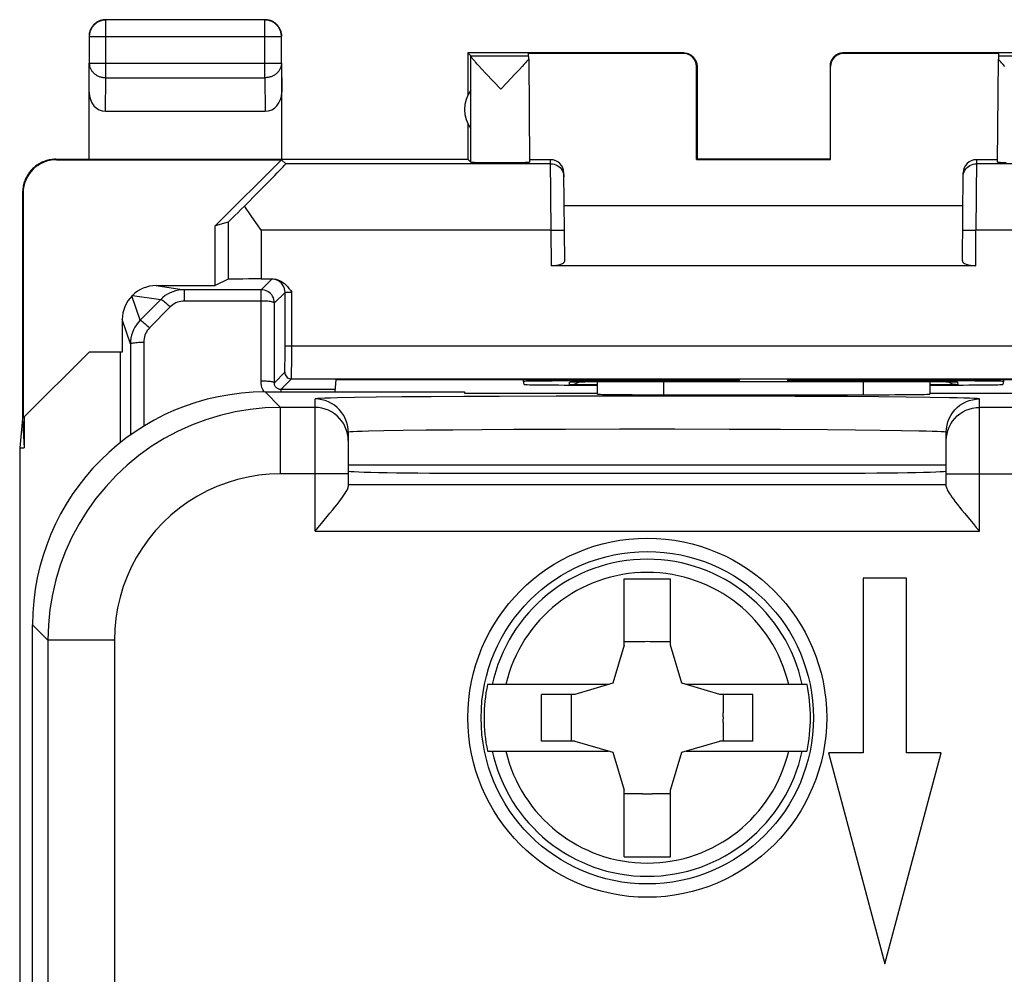
# Model space of a CAD drawing. Units: millimetres. Extents: x 134 to 156.4, y 83.4 to 132.4.
# Drawn here: x 134 to 148.8, y 118.1 to 132.4 of the extents above; entities that cross this region are included whole.
import ezdxf

# ---------------------------------------------------------------- set-up
doc = ezdxf.new("R2010")
doc.units = ezdxf.units.MM
doc.header["$LTSCALE"] = 16.335
doc.layers.get('0').update_dxf_attribs({"linetype": 'CONTINUOUS'})
for name, color, linetype in [('ASSI', 7, 'CONTINUOUS'), ('COPY_PUBLISH', 7, 'CONTINUOUS'), ('DRAFT', 7, 'CONTINUOUS'), ('RACCORDO', 7, 'CONTINUOUS')]:
    doc.layers.add(name, color=color, linetype=linetype)

msp = doc.modelspace()

# ---------------------------------------------------------------- linework, layer by layer
at = {"color": 7, "linetype": 'CONTINUOUS'}
for p, q in [((141.624, 131.846), (141.637, 130.295)), ((148.678, 130.295), (148.692, 131.846)), ((140.771, 130.295), (140.783, 130.295)), ((140.783, 130.295), (140.807, 130.295)), ((140.807, 130.295), (140.884, 130.294)), ((140.884, 130.294), (141.11, 130.293)), ((141.11, 130.293), (141.433, 130.294)), ((141.433, 130.294), (141.57, 130.295)), ((141.57, 130.295), (141.617, 130.295)), ((141.617, 130.295), (141.637, 130.295)), ((148.678, 130.295), (148.691, 130.295)), ((148.691, 130.295), (148.724, 130.295)), ((148.724, 130.295), (148.807, 130.294)), ((143.058, 123.03), (143.058, 124.03)), ((143.058, 124.03), (143.758, 124.03)), ((143.758, 123.03), (143.758, 124.03)), ((146.658, 124.04), (146.658, 121.412)), ((147.308, 124.04), (146.658, 124.04)), ((147.308, 121.412), (147.308, 124.04)), ((143.058, 123.03), (142.888, 122.46)), ((143.335, 123.083), (143.058, 123.083)), ((143.758, 123.083), (143.48, 123.083)), ((143.927, 122.46), (143.758, 123.03)), ((142.888, 122.46), (142.317, 122.29)), ((144.498, 122.29), (143.927, 122.46)), ((141.816, 121.59), (141.816, 122.29)), ((142.317, 122.29), (141.816, 122.29)), ((142.265, 122.29), (142.265, 122.013)), ((144.999, 122.29), (144.498, 122.29)), ((144.55, 122.29), (144.55, 122.013)), ((144.999, 121.59), (144.999, 122.29)), ((142.265, 121.867), (142.265, 121.59)), ((144.55, 121.867), (144.55, 121.59)), ((142.317, 121.59), (141.816, 121.59)), ((142.317, 121.59), (142.888, 121.42)), ((143.927, 121.42), (144.498, 121.59)), ((144.999, 121.59), (144.498, 121.59)), ((142.888, 121.42), (143.058, 120.85)), ((143.758, 120.85), (143.927, 121.42)), ((146.133, 121.412), (146.983, 118.24)), ((146.658, 121.412), (146.133, 121.412)), ((146.983, 118.24), (147.833, 121.412)), ((147.833, 121.412), (147.308, 121.412)), ((143.058, 119.85), (143.058, 120.85)), ((143.335, 120.797), (143.058, 120.797)), ((143.758, 120.797), (143.48, 120.797)), ((143.758, 119.85), (143.758, 120.85)), ((143.058, 119.85), (143.758, 119.85))]:
    msp.add_line(p, q, dxfattribs=at)
msp.add_lwpolyline([(140.752, 130.296), (140.752, 130.296), (140.753, 130.296), (140.755, 130.296), (140.758, 130.296), (140.762, 130.296), (140.771, 130.295)], dxfattribs=at)
msp.add_circle((143.408, 121.94), 2.5, dxfattribs=at)
for radius, start, end in [(1.145, 86.3638, 93.6362), (2.456, 168.2547, 191.7453), (2.456, 348.2547, 11.7453), (1.145, 176.3638, 183.6362), (1.145, 356.3638, 3.6362), (1.145, 266.3638, 273.6362)]:
    msp.add_arc((143.408, 121.94), radius, start, end, dxfattribs=at)
at = {"layer": 'ASSI', "color": 7, "linetype": 'CONTINUOUS'}
for p, q in [((142.658, 126.808), (142.658, 126.997)), ((147.658, 126.997), (147.658, 126.808)), ((137.658, 126.84), (140.658, 126.84)), ((140.658, 126.84), (140.658, 126.823)), ((140.658, 126.823), (142.658, 126.823)), ((143.658, 126.799), (146.658, 126.799)), ((147.658, 126.823), (149.658, 126.823)), ((138.908, 126.235), (138.908, 125.417)), ((147.908, 125.417), (147.908, 126.235)), ((147.908, 125.74), (138.908, 125.74)), ((140.908, 125.618), (145.908, 125.618)), ((146.658, 124.04), (146.658, 121.412)), ((147.308, 124.04), (146.658, 124.04)), ((147.308, 121.412), (147.308, 124.04)), ((134.158, 92.54), (134.158, 123.34)), ((146.133, 121.412), (146.983, 118.24)), ((146.658, 121.412), (146.133, 121.412)), ((146.983, 118.24), (147.833, 121.412)), ((147.833, 121.412), (147.308, 121.412))]:
    msp.add_line(p, q, dxfattribs=at)
at = {"layer": 'ASSI', "color": 253, "linetype": 'CONTINUOUS'}
for p, q in [((143.658, 126.799), (143.658, 127)), ((146.658, 127), (146.658, 126.799)), ((137.658, 126.84), (137.889, 126.609)), ((138.408, 124.747), (138.408, 126.735)), ((139.003, 126.756), (138.745, 126.751)), ((139.327, 126.76), (139.003, 126.756)), ((139.713, 126.765), (139.327, 126.76)), ((140.155, 126.768), (139.713, 126.765)), ((140.646, 126.772), (140.155, 126.768)), ((141.179, 126.774), (140.646, 126.772)), ((142.039, 126.777), (141.179, 126.774)), ((142.946, 126.779), (142.039, 126.777)), ((143.869, 126.779), (142.946, 126.779)), ((144.776, 126.777), (143.869, 126.779)), ((145.636, 126.774), (144.776, 126.777)), ((146.421, 126.77), (145.636, 126.774)), ((146.889, 126.767), (146.421, 126.77)), ((147.303, 126.763), (146.889, 126.767)), ((147.659, 126.758), (147.303, 126.763)), ((148.408, 124.747), (148.408, 126.735)), ((137.889, 125.609), (137.889, 126.609)), ((138.408, 126.609), (137.889, 126.609)), ((152.426, 126.609), (148.408, 126.609)), ((139.443, 126.256), (139.212, 126.251)), ((139.735, 126.26), (139.443, 126.256)), ((140.082, 126.265), (139.735, 126.26)), ((140.48, 126.268), (140.082, 126.265)), ((140.922, 126.272), (140.48, 126.268)), ((141.402, 126.274), (140.922, 126.272)), ((142.176, 126.277), (141.402, 126.274)), ((142.992, 126.279), (142.176, 126.277)), ((143.823, 126.279), (142.992, 126.279)), ((144.639, 126.277), (143.823, 126.279)), ((145.413, 126.274), (144.639, 126.277)), ((146.119, 126.27), (145.413, 126.274)), ((146.54, 126.267), (146.119, 126.27)), ((146.913, 126.263), (146.54, 126.267)), ((147.233, 126.258), (146.913, 126.263)), ((138.908, 126.109), (138.905, 126.161)), ((147.908, 126.109), (147.91, 126.161)), ((138.908, 125.609), (137.889, 125.609)), ((147.908, 125.609), (152.426, 125.609)), ((138.908, 125.447), (147.908, 125.447)), ((138.408, 124.747), (148.408, 124.747)), ((134.158, 123.34), (134.389, 123.109)), ((134.389, 123.109), (134.389, 117.94)), ((135.389, 123.109), (134.389, 123.109)), ((135.389, 123.109), (135.389, 116.94))]:
    msp.add_line(p, q, dxfattribs=at)
for points in [[(138.745, 126.751), (138.643, 126.748), (138.558, 126.746), (138.493, 126.743), (138.446, 126.741), (138.417, 126.738), (138.408, 126.735)], [(138.908, 126.235), (138.905, 126.287), (138.897, 126.339), (138.883, 126.39), (138.864, 126.439), (138.841, 126.485), (138.812, 126.529), (138.779, 126.57), (138.742, 126.607), (138.702, 126.64), (138.658, 126.668), (138.611, 126.692), (138.562, 126.711), (138.512, 126.724), (138.46, 126.732), (138.408, 126.735)], [(148.408, 126.735), (148.398, 126.738), (148.37, 126.741), (148.323, 126.743), (148.257, 126.746), (148.172, 126.748), (148.07, 126.751), (147.95, 126.753), (147.659, 126.758)], [(147.908, 126.235), (147.91, 126.287), (147.919, 126.339), (147.932, 126.39), (147.951, 126.439), (147.975, 126.485), (148.003, 126.529), (148.036, 126.57), (148.073, 126.607), (148.114, 126.64), (148.158, 126.668), (148.204, 126.692), (148.253, 126.711), (148.304, 126.724), (148.355, 126.732), (148.408, 126.735)], [(137.889, 126.609), (137.66, 126.601), (137.432, 126.579), (137.206, 126.541), (136.983, 126.489), (136.764, 126.423), (136.55, 126.342), (136.341, 126.248), (136.139, 126.14), (135.944, 126.019), (135.758, 125.885), (135.581, 125.74), (135.414, 125.584), (135.258, 125.416), (135.112, 125.239), (134.979, 125.053), (134.858, 124.859), (134.75, 124.657), (134.655, 124.448), (134.575, 124.234), (134.508, 124.015), (134.456, 123.792), (134.419, 123.566), (134.396, 123.338), (134.389, 123.109)], [(138.905, 126.161), (138.897, 126.213), (138.883, 126.263), (138.864, 126.312), (138.841, 126.359), (138.812, 126.403), (138.779, 126.443), (138.742, 126.48), (138.702, 126.513), (138.658, 126.542), (138.611, 126.565), (138.562, 126.584), (138.512, 126.598), (138.46, 126.606), (138.408, 126.609)], [(147.91, 126.161), (147.919, 126.213), (147.932, 126.263), (147.951, 126.312), (147.975, 126.359), (148.003, 126.403), (148.036, 126.443), (148.073, 126.48), (148.114, 126.513), (148.158, 126.542), (148.204, 126.565), (148.253, 126.584), (148.304, 126.598), (148.355, 126.606), (148.408, 126.609)], [(139.212, 126.251), (139.119, 126.248), (139.043, 126.246), (138.984, 126.243), (138.942, 126.241), (138.916, 126.238), (138.908, 126.235)], [(147.908, 126.235), (147.899, 126.238), (147.874, 126.241), (147.831, 126.243), (147.772, 126.246), (147.696, 126.248), (147.604, 126.251), (147.496, 126.253), (147.233, 126.258)], [(137.889, 125.609), (137.725, 125.603), (137.562, 125.587), (137.402, 125.561), (137.243, 125.524), (137.086, 125.476), (136.933, 125.419), (136.784, 125.351), (136.639, 125.274), (136.5, 125.187), (136.367, 125.092), (136.24, 124.988), (136.121, 124.876), (136.009, 124.757), (135.905, 124.63), (135.81, 124.497), (135.724, 124.358), (135.646, 124.214), (135.579, 124.065), (135.522, 123.912), (135.474, 123.755), (135.437, 123.596), (135.41, 123.435), (135.394, 123.273), (135.389, 123.109)]]:
    msp.add_lwpolyline(points, dxfattribs=at)
at = {"layer": 'ASSI', "color": 7, "linetype": 'CONTINUOUS'}
for points in [[(138.633, 125.015), (138.671, 125.062), (138.707, 125.106), (138.74, 125.148), (138.77, 125.187), (138.798, 125.223), (138.823, 125.257), (138.844, 125.288), (138.863, 125.317), (138.879, 125.342), (138.891, 125.365), (138.9, 125.386), (138.906, 125.403), (138.908, 125.417)], [(147.908, 125.417), (147.909, 125.404), (147.914, 125.387), (147.923, 125.368), (147.935, 125.345), (147.95, 125.32), (147.969, 125.291), (147.991, 125.26), (148.016, 125.226), (148.043, 125.189), (148.074, 125.15), (148.107, 125.108), (148.143, 125.063), (148.182, 125.016), (148.311, 124.86)], [(138.408, 124.747), (138.457, 124.804), (138.504, 124.86), (138.633, 125.015)], [(148.311, 124.86), (148.358, 124.804), (148.408, 124.747)]]:
    msp.add_lwpolyline(points, dxfattribs=at)
msp.add_circle((143.408, 121.94), 2.7, dxfattribs=at)
for centre, major_axis, ratio, start_param, end_param in [((137.658, 123.34), (-2.475, 2.475), 0.999924, -0.78536, 0.78536), ((143.658, 126.808), (1, 0), 0.008848, 3.141593, 4.712389), ((146.658, 126.808), (1, 0), 0.008848, -1.570796, 0), ((140.908, 125.653), (2, 0), 0.017455, 3.141593, 4.712389), ((145.908, 125.653), (2, 0), 0.017455, -1.570796, 0)]:
    msp.add_ellipse(centre, major_axis=major_axis, ratio=ratio, start_param=start_param, end_param=end_param, dxfattribs=at)
at = {"layer": 'COPY_PUBLISH', "color": 253, "linetype": 'CONTINUOUS'}
for p, q in [((135.262, 131.568), (135.262, 132.436)), ((137.653, 131.568), (137.653, 132.436)), ((135.012, 132.186), (137.903, 132.186)), ((143.949, 131.934), (143.958, 131.94)), ((146.358, 131.94), (146.366, 131.934)), ((135.008, 131.35), (135.012, 131.784)), ((135.012, 131.784), (137.903, 131.784)), ((137.903, 131.784), (137.908, 131.35)), ((144.149, 131.734), (144.158, 131.74)), ((146.158, 131.74), (146.166, 131.734)), ((135.257, 131.063), (135.262, 131.568)), ((135.262, 131.568), (137.653, 131.568)), ((137.653, 131.568), (137.658, 131.063)), ((134.516, 130.334), (134.508, 130.34)), ((134.016, 129.834), (134.008, 129.84))]:
    msp.add_line(p, q, dxfattribs=at)
at = {"layer": 'COPY_PUBLISH', "color": 7, "linetype": 'CONTINUOUS'}
for p, q in [((137.653, 132.436), (135.262, 132.436)), ((135.012, 132.186), (135.012, 131.784)), ((137.903, 131.784), (137.903, 132.186)), ((140.708, 131.94), (140.708, 131.308)), ((140.751, 131.896), (140.708, 131.94)), ((143.958, 131.94), (140.708, 131.94)), ((140.751, 131.896), (141.623, 131.896)), ((140.752, 130.296), (140.752, 131.894)), ((141.624, 131.846), (141.623, 131.934)), ((143.949, 131.934), (141.623, 131.934)), ((149.608, 131.94), (146.358, 131.94)), ((148.693, 131.934), (146.366, 131.934)), ((148.693, 131.934), (148.692, 131.846)), ((148.692, 131.896), (149.564, 131.896)), ((135.008, 130.34), (135.008, 131.784)), ((137.908, 130.34), (137.908, 131.784)), ((140.874, 131.747), (140.85, 131.772)), ((140.915, 131.702), (140.874, 131.747)), ((141.527, 131.738), (141.484, 131.691)), ((141.552, 131.765), (141.527, 131.738)), ((141.574, 131.789), (141.552, 131.765)), ((141.593, 131.811), (141.574, 131.789)), ((144.149, 130.335), (144.149, 131.734)), ((144.158, 131.74), (144.158, 130.34)), ((146.158, 131.74), (146.158, 130.34)), ((146.166, 130.335), (146.166, 131.734)), ((148.763, 131.765), (148.741, 131.789)), ((148.789, 131.737), (148.763, 131.765)), ((140.98, 131.633), (140.915, 131.702)), ((141.205, 131.396), (140.98, 131.633)), ((141.416, 131.619), (141.293, 131.489)), ((141.484, 131.691), (141.416, 131.619)), ((141.293, 131.489), (141.205, 131.396)), ((135.257, 131.063), (137.658, 131.063)), ((140.708, 130.872), (140.708, 130.34)), ((134.508, 130.34), (140.708, 130.34)), ((134.516, 130.334), (137.902, 130.334)), ((137.902, 130.334), (136.908, 129.34)), ((137.97, 130.273), (137.902, 130.334)), ((140.708, 130.34), (140.752, 130.296)), ((144.149, 130.335), (144.158, 130.34)), ((144.149, 130.335), (146.166, 130.335)), ((146.158, 130.34), (144.158, 130.34)), ((146.166, 130.335), (146.158, 130.34)), ((134.008, 129.84), (134.008, 126.44)), ((134.016, 129.834), (134.016, 126.449)), ((148.158, 129.64), (142.158, 129.64)), ((137.1, 129.396), (136.908, 129.34)), ((137.6, 129.273), (137.542, 129.355)), ((134.016, 126.449), (135.008, 127.44)), ((135.508, 127.44), (135.008, 127.44)), ((134.008, 126.44), (133.964, 125.999)), ((134.008, 126.44), (134.029, 125.999)), ((134.029, 126.462), (134.029, 125.999)), ((133.964, 125.999), (133.964, 89.881)), ((133.964, 125.999), (134.029, 125.999))]:
    msp.add_line(p, q, dxfattribs=at)
for points in [[(135.262, 132.436), (135.25, 132.435), (135.238, 132.434), (135.226, 132.433), (135.215, 132.431), (135.203, 132.429), (135.192, 132.425), (135.18, 132.422), (135.169, 132.418), (135.158, 132.413), (135.148, 132.408), (135.137, 132.402), (135.127, 132.396), (135.117, 132.389), (135.108, 132.382), (135.098, 132.375), (135.09, 132.367), (135.081, 132.358), (135.073, 132.349), (135.066, 132.34), (135.058, 132.331), (135.052, 132.321), (135.046, 132.311), (135.04, 132.3), (135.035, 132.289), (135.03, 132.279), (135.026, 132.267), (135.022, 132.256), (135.019, 132.245), (135.017, 132.233), (135.015, 132.221), (135.013, 132.209), (135.012, 132.197), (135.012, 132.186)], [(135.165, 132.422), (135.154, 132.417), (135.143, 132.412), (135.133, 132.406), (135.122, 132.4), (135.113, 132.394), (135.103, 132.386), (135.094, 132.379), (135.085, 132.371), (135.077, 132.362), (135.069, 132.354), (135.061, 132.345), (135.054, 132.335), (135.047, 132.325), (135.041, 132.315), (135.035, 132.305), (135.03, 132.294), (135.026, 132.283)], [(135.222, 132.437), (135.21, 132.435), (135.199, 132.433), (135.187, 132.43), (135.176, 132.426), (135.165, 132.422)], [(135.258, 132.44), (135.246, 132.44), (135.234, 132.439), (135.222, 132.437)], [(137.903, 132.186), (137.903, 132.197), (137.902, 132.209), (137.901, 132.221), (137.899, 132.233), (137.896, 132.245), (137.893, 132.256), (137.89, 132.267), (137.885, 132.279), (137.881, 132.289), (137.875, 132.3), (137.87, 132.311), (137.864, 132.321), (137.857, 132.331), (137.85, 132.34), (137.842, 132.349), (137.834, 132.358), (137.826, 132.367), (137.817, 132.375), (137.808, 132.382), (137.798, 132.389), (137.788, 132.396), (137.778, 132.402), (137.768, 132.408), (137.757, 132.413), (137.746, 132.418), (137.735, 132.422), (137.724, 132.425), (137.712, 132.429), (137.701, 132.431), (137.689, 132.433), (137.677, 132.434), (137.665, 132.435), (137.653, 132.436)], [(137.751, 132.422), (137.739, 132.426), (137.728, 132.43), (137.717, 132.433), (137.705, 132.435), (137.693, 132.437), (137.681, 132.439), (137.67, 132.44), (137.658, 132.44)], [(137.89, 132.283), (137.885, 132.294), (137.88, 132.305), (137.874, 132.315), (137.868, 132.325), (137.861, 132.335), (137.854, 132.345), (137.847, 132.354), (137.839, 132.362), (137.83, 132.371), (137.821, 132.379), (137.812, 132.386), (137.803, 132.394), (137.793, 132.4), (137.783, 132.406), (137.772, 132.412), (137.762, 132.417), (137.751, 132.422)], [(135.026, 132.283), (135.021, 132.272), (135.018, 132.26), (135.015, 132.249), (135.012, 132.237), (135.01, 132.226), (135.009, 132.214), (135.008, 132.202), (135.008, 132.19)], [(137.905, 132.226), (137.903, 132.237), (137.901, 132.249), (137.898, 132.26), (137.894, 132.272), (137.89, 132.283)], [(137.908, 132.19), (137.907, 132.202), (137.907, 132.214), (137.905, 132.226)], [(140.85, 131.772), (140.83, 131.795), (140.82, 131.806), (140.812, 131.815), (140.804, 131.825), (140.796, 131.833), (140.79, 131.841), (140.784, 131.848), (140.778, 131.855), (140.773, 131.861), (140.769, 131.867), (140.765, 131.872), (140.761, 131.876), (140.758, 131.88), (140.756, 131.884), (140.754, 131.887), (140.753, 131.89), (140.752, 131.892), (140.752, 131.894)], [(143.958, 131.94), (143.966, 131.94), (143.975, 131.939), (143.984, 131.938), (143.992, 131.937), (144.001, 131.935), (144.009, 131.933), (144.018, 131.931), (144.026, 131.928), (144.034, 131.925), (144.042, 131.921), (144.05, 131.917), (144.058, 131.913), (144.065, 131.909), (144.072, 131.904), (144.079, 131.899), (144.086, 131.893), (144.093, 131.887), (144.099, 131.881), (144.105, 131.875), (144.111, 131.869), (144.116, 131.862), (144.121, 131.855), (144.126, 131.847), (144.131, 131.84), (144.135, 131.832), (144.139, 131.824), (144.142, 131.817), (144.146, 131.808), (144.148, 131.8), (144.151, 131.792), (144.153, 131.783), (144.155, 131.775), (144.156, 131.766), (144.157, 131.757), (144.157, 131.749), (144.158, 131.74)], [(146.358, 131.94), (146.349, 131.94), (146.34, 131.939), (146.332, 131.938), (146.323, 131.937), (146.314, 131.935), (146.306, 131.933), (146.298, 131.931), (146.289, 131.928), (146.281, 131.925), (146.273, 131.921), (146.265, 131.917), (146.258, 131.913), (146.25, 131.909), (146.243, 131.904), (146.236, 131.899), (146.229, 131.893), (146.223, 131.887), (146.216, 131.881), (146.21, 131.875), (146.204, 131.869), (146.199, 131.862), (146.194, 131.855), (146.189, 131.847), (146.184, 131.84), (146.18, 131.832), (146.176, 131.824), (146.173, 131.817), (146.17, 131.808), (146.167, 131.8), (146.164, 131.792), (146.162, 131.783), (146.161, 131.775), (146.159, 131.766), (146.158, 131.757), (146.158, 131.749), (146.158, 131.74)], [(141.624, 131.846), (141.617, 131.838), (141.61, 131.83), (141.602, 131.82), (141.593, 131.811)], [(148.741, 131.789), (148.722, 131.811), (148.713, 131.821), (148.705, 131.83), (148.698, 131.838), (148.692, 131.846)], [(134.507, 130.34), (134.487, 130.34), (134.467, 130.338), (134.447, 130.336), (134.427, 130.333), (134.408, 130.33), (134.388, 130.325), (134.369, 130.32), (134.349, 130.314), (134.33, 130.308), (134.312, 130.3), (134.293, 130.292), (134.275, 130.283), (134.258, 130.273), (134.24, 130.263), (134.224, 130.251), (134.207, 130.24), (134.191, 130.227), (134.176, 130.214), (134.161, 130.2), (134.147, 130.186), (134.133, 130.171), (134.12, 130.156), (134.108, 130.14), (134.096, 130.124), (134.085, 130.107), (134.075, 130.09), (134.065, 130.072), (134.056, 130.054), (134.048, 130.036), (134.04, 130.017), (134.033, 129.998), (134.027, 129.979), (134.022, 129.959), (134.018, 129.94), (134.014, 129.92), (134.011, 129.9), (134.009, 129.88), (134.008, 129.86), (134.008, 129.84)], [(137.428, 129.518), (137.373, 129.598), (137.347, 129.638)], [(137.542, 129.355), (137.456, 129.477), (137.428, 129.518)]]:
    msp.add_lwpolyline(points, dxfattribs=at)
at = {"layer": 'COPY_PUBLISH', "color": 253, "linetype": 'CONTINUOUS'}
for points in [[(135.012, 131.784), (135.012, 131.774), (135.013, 131.764), (135.015, 131.754), (135.017, 131.743), (135.019, 131.733), (135.022, 131.723), (135.026, 131.714), (135.03, 131.704), (135.035, 131.695), (135.04, 131.685), (135.046, 131.676), (135.052, 131.667), (135.059, 131.659), (135.066, 131.651), (135.073, 131.643), (135.081, 131.635), (135.09, 131.628), (135.099, 131.621), (135.108, 131.614), (135.117, 131.608), (135.127, 131.602), (135.137, 131.597), (135.148, 131.592), (135.158, 131.588), (135.169, 131.583), (135.18, 131.58), (135.192, 131.577), (135.203, 131.574), (135.215, 131.572), (135.227, 131.57), (135.238, 131.569), (135.25, 131.568), (135.262, 131.568)], [(137.903, 131.784), (137.903, 131.774), (137.902, 131.764), (137.901, 131.754), (137.899, 131.743), (137.896, 131.733), (137.893, 131.723), (137.889, 131.714), (137.885, 131.704), (137.88, 131.695), (137.875, 131.685), (137.87, 131.676), (137.863, 131.667), (137.857, 131.659), (137.85, 131.651), (137.842, 131.643), (137.834, 131.635), (137.826, 131.628), (137.817, 131.621), (137.808, 131.614), (137.798, 131.608), (137.788, 131.602), (137.778, 131.597), (137.768, 131.592), (137.757, 131.588), (137.746, 131.583), (137.735, 131.58), (137.724, 131.577), (137.712, 131.574), (137.701, 131.572), (137.689, 131.57), (137.677, 131.569), (137.665, 131.568), (137.653, 131.568)]]:
    msp.add_lwpolyline(points, dxfattribs=at)
at = {"layer": 'COPY_PUBLISH', "color": 7, "linetype": 'CONTINUOUS'}
msp.add_arc((141.158, 131.09), 0.5, 144.3638, 215.6362, dxfattribs=at)
for centre, major_axis, ratio, start_param, end_param in [((143.949, 131.734), (0.124, 0.157), 0.99987, -0.900007, 0.670738), ((146.366, 131.734), (-0.124, 0.157), 0.99987, -0.670738, 0.900007), ((135.258, 131.351), (0.003, 0.289), 0.866014, -4.700754, -3.132866), ((137.658, 131.351), (-0.003, 0.289), 0.866014, -3.150319, -1.582432), ((134.516, 129.834), (-0.416, 0.277), 0.999945, -0.982775, 0.587971), ((136.97, 129.273), (1, 1), 0.006171, -1.191325, 0.000353), ((137.6, 129.896), (0.5, 0.5), 0.006171, -3.13031, -2.108053)]:
    msp.add_ellipse(centre, major_axis=major_axis, ratio=ratio, start_param=start_param, end_param=end_param, dxfattribs=at)
at = {"layer": 'DRAFT', "color": 7, "linetype": 'CONTINUOUS'}
for p, q in [((138.725, 127.027), (144.79, 127.027)), ((144.79, 127.027), (144.792, 127.006)), ((145.523, 127.006), (145.525, 127.027)), ((145.525, 127.027), (151.59, 127.027)), ((140.658, 126.84), (140.658, 126.823)), ((140.658, 126.823), (142.658, 126.823)), ((147.658, 126.823), (149.658, 126.823))]:
    msp.add_line(p, q, dxfattribs=at)
at = {"layer": 'RACCORDO', "color": 253, "linetype": 'CONTINUOUS'}
for p, q in [((141.954, 130.273), (137.97, 130.273)), ((141.961, 129.273), (141.953, 130.334)), ((148.362, 130.334), (148.354, 129.273)), ((152.345, 130.273), (148.361, 130.273)), ((142.152, 130.101), (142.154, 130.075)), ((137.1, 129.396), (137.1, 128.536)), ((137.6, 129.273), (137.6, 128.54)), ((141.961, 129.273), (137.6, 129.273)), ((141.961, 129.273), (142.161, 129.275)), ((141.966, 128.74), (141.961, 129.273)), ((148.154, 129.275), (148.354, 129.273)), ((148.35, 128.74), (148.354, 129.273)), ((152.716, 129.273), (148.354, 129.273)), ((137.597, 128.379), (137.757, 128.539)), ((136.016, 128.44), (136.44, 128.379)), ((136.44, 128.379), (136.44, 128.208)), ((137.596, 127.003), (137.597, 128.379)), ((137.797, 128.179), (137.957, 128.339)), ((137.991, 128.341), (138.008, 128.342)), ((138.008, 128.342), (138.027, 128.342)), ((138.057, 127.287), (138.057, 128.342)), ((135.776, 127.918), (135.654, 128.285)), ((135.662, 128.293), (136.087, 128.232)), ((136.087, 128.232), (135.776, 127.918)), ((137.597, 128.208), (136.44, 128.208)), ((137.796, 126.978), (137.797, 128.179)), ((136.228, 128.119), (135.918, 127.804)), ((135.63, 127.563), (135.508, 127.932)), ((137.957, 127.337), (137.957, 127.536)), ((137.957, 127.536), (152.358, 127.536)), ((137.956, 127.24), (137.957, 127.337)), ((138.056, 127.133), (138.057, 127.287)), ((137.796, 126.978), (137.954, 127.136)), ((137.895, 126.878), (138.054, 127.036)), ((142.237, 126.95), (142.237, 126.989)), ((142.358, 126.994), (142.366, 126.994)), ((142.366, 126.994), (142.384, 126.994)), ((142.463, 126.995), (142.468, 126.995)), ((142.527, 127.027), (142.531, 127.006)), ((143.537, 127), (143.664, 127)), ((143.658, 126.799), (143.658, 127)), ((146.658, 127), (146.658, 126.799)), ((147.342, 126.999), (147.352, 126.999)), ((147.589, 126.998), (147.607, 126.998)), ((147.788, 127.027), (147.785, 127.006)), ((147.795, 126.996), (147.805, 126.996)), ((147.904, 126.995), (147.907, 126.995)), ((148.078, 126.989), (148.04, 126.992)), ((148.078, 126.989), (148.079, 126.95)), ((137.658, 126.84), (137.889, 126.609)), ((137.895, 126.878), (137.895, 126.84)), ((138.408, 124.747), (138.408, 126.735)), ((139.003, 126.756), (138.745, 126.751)), ((139.327, 126.76), (139.003, 126.756)), ((139.713, 126.765), (139.327, 126.76)), ((140.155, 126.768), (139.713, 126.765)), ((140.646, 126.772), (140.155, 126.768)), ((141.179, 126.774), (140.646, 126.772)), ((142.039, 126.777), (141.179, 126.774)), ((142.946, 126.779), (142.039, 126.777)), ((143.869, 126.779), (142.946, 126.779)), ((144.776, 126.777), (143.869, 126.779)), ((145.636, 126.774), (144.776, 126.777)), ((146.421, 126.77), (145.636, 126.774)), ((146.889, 126.767), (146.421, 126.77)), ((147.303, 126.763), (146.889, 126.767)), ((147.659, 126.758), (147.303, 126.763)), ((148.408, 124.747), (148.408, 126.735)), ((137.889, 125.609), (137.889, 126.609)), ((138.408, 126.609), (137.889, 126.609)), ((152.426, 126.609), (148.408, 126.609)), ((139.443, 126.256), (139.212, 126.251)), ((139.735, 126.26), (139.443, 126.256)), ((140.082, 126.265), (139.735, 126.26)), ((140.48, 126.268), (140.082, 126.265)), ((140.922, 126.272), (140.48, 126.268)), ((141.402, 126.274), (140.922, 126.272)), ((142.176, 126.277), (141.402, 126.274)), ((142.992, 126.279), (142.176, 126.277)), ((143.823, 126.279), (142.992, 126.279)), ((144.639, 126.277), (143.823, 126.279)), ((145.413, 126.274), (144.639, 126.277)), ((146.119, 126.27), (145.413, 126.274)), ((146.54, 126.267), (146.119, 126.27)), ((146.913, 126.263), (146.54, 126.267)), ((147.233, 126.258), (146.913, 126.263)), ((138.908, 126.109), (138.905, 126.161)), ((147.908, 126.109), (147.91, 126.161)), ((138.908, 125.609), (137.889, 125.609)), ((147.908, 125.609), (152.426, 125.609)), ((138.908, 125.447), (147.908, 125.447)), ((138.408, 124.747), (148.408, 124.747)), ((134.158, 123.34), (134.389, 123.109)), ((134.389, 123.109), (134.389, 117.94)), ((135.389, 123.109), (134.389, 123.109)), ((135.389, 123.109), (135.389, 116.94))]:
    msp.add_line(p, q, dxfattribs=at)
at = {"layer": 'RACCORDO', "color": 7, "linetype": 'CONTINUOUS'}
for p, q in [((141.953, 130.334), (141.637, 130.334)), ((148.679, 130.334), (148.362, 130.334)), ((142.165, 128.813), (142.153, 130.136)), ((148.15, 128.813), (148.162, 130.136)), ((136.908, 128.44), (136.908, 129.34)), ((148.35, 128.74), (141.966, 128.74)), ((137.1, 128.536), (136.908, 128.44)), ((137.6, 128.54), (137.775, 128.54)), ((136.016, 128.44), (136.908, 128.44)), ((137.597, 128.379), (136.44, 128.379)), ((137.957, 127.536), (137.957, 128.339)), ((135.654, 128.285), (135.662, 128.293)), ((135.508, 127.932), (135.508, 127.44)), ((135.481, 126.079), (135.481, 127.44)), ((138.054, 127.036), (152.262, 127.036)), ((138.709, 126.84), (138.725, 127.027)), ((141.555, 126.953), (141.542, 127.027)), ((142.237, 126.989), (142.275, 126.992)), ((142.336, 126.993), (142.384, 126.994)), ((142.384, 126.994), (142.468, 126.995)), ((142.468, 126.995), (142.647, 126.997)), ((142.531, 127.006), (144.792, 127.006)), ((142.647, 126.997), (142.893, 126.999)), ((142.658, 126.808), (142.658, 126.997)), ((142.893, 126.999), (143.204, 127)), ((143.204, 127), (143.663, 127)), ((143.664, 127), (143.663, 127)), ((145.523, 127.006), (147.785, 127.006)), ((146.652, 127), (146.652, 127)), ((147.048, 127), (147.352, 126.999)), ((147.352, 126.999), (147.607, 126.998)), ((147.607, 126.998), (147.805, 126.996)), ((147.658, 126.997), (147.658, 126.808)), ((147.805, 126.996), (147.907, 126.995)), ((147.907, 126.995), (147.968, 126.994)), ((147.968, 126.994), (147.982, 126.993)), ((148.773, 127.027), (148.76, 126.953)), ((137.658, 126.84), (140.658, 126.84)), ((138.712, 126.878), (137.895, 126.878)), ((142.658, 126.95), (142.237, 126.95)), ((142.542, 126.944), (142.658, 126.944)), ((148.079, 126.95), (147.658, 126.95)), ((147.658, 126.944), (147.774, 126.944)), ((143.658, 126.799), (146.658, 126.799)), ((138.908, 126.235), (138.908, 125.417)), ((147.908, 125.417), (147.908, 126.235)), ((140.908, 125.618), (145.908, 125.618)), ((134.158, 92.54), (134.158, 123.34)), ((142.822, 122.44), (141.003, 122.44)), ((145.812, 122.44), (143.994, 122.44)), ((141.003, 121.44), (142.822, 121.44)), ((143.994, 121.44), (145.812, 121.44))]:
    msp.add_line(p, q, dxfattribs=at)
at = {"layer": 'RACCORDO', "color": 253, "linetype": 'CONTINUOUS'}
for points in [[(141.954, 130.273), (141.98, 130.271), (142.005, 130.266), (142.03, 130.258), (142.053, 130.247), (142.075, 130.232), (142.095, 130.215), (142.112, 130.196), (142.126, 130.174), (142.138, 130.151), (142.147, 130.126), (142.152, 130.101)], [(148.161, 130.075), (148.163, 130.101), (148.169, 130.126), (148.177, 130.151), (148.189, 130.174), (148.203, 130.196), (148.221, 130.215), (148.24, 130.232), (148.262, 130.247), (148.285, 130.258), (148.31, 130.266), (148.335, 130.271), (148.361, 130.273)], [(137.757, 128.539), (137.758, 128.54), (137.759, 128.54), (137.762, 128.54), (137.765, 128.54), (137.77, 128.54), (137.775, 128.54)], [(137.957, 128.339), (137.955, 128.366), (137.95, 128.391), (137.942, 128.416), (137.93, 128.439), (137.916, 128.461), (137.899, 128.481), (137.879, 128.498), (137.857, 128.513), (137.834, 128.524), (137.809, 128.533), (137.783, 128.538), (137.757, 128.539)], [(136.44, 128.379), (136.397, 128.377), (136.353, 128.372), (136.311, 128.362), (136.269, 128.349), (136.229, 128.332), (136.19, 128.312), (136.154, 128.289), (136.119, 128.262), (136.087, 128.232)], [(137.797, 128.179), (137.795, 128.205), (137.79, 128.231), (137.782, 128.256), (137.77, 128.279), (137.756, 128.301), (137.738, 128.321), (137.719, 128.338), (137.697, 128.353), (137.674, 128.364), (137.649, 128.373), (137.623, 128.378), (137.597, 128.379)], [(137.957, 128.339), (137.958, 128.34), (137.96, 128.34), (137.962, 128.34), (137.966, 128.341), (137.971, 128.341), (137.977, 128.341), (137.984, 128.341), (137.991, 128.341)], [(138.027, 128.342), (138.047, 128.342), (138.057, 128.342)], [(136.087, 128.232), (136.092, 128.232), (136.101, 128.228), (136.112, 128.22), (136.127, 128.209), (136.144, 128.196), (136.163, 128.179), (136.184, 128.161), (136.206, 128.141), (136.228, 128.119)], [(136.44, 128.208), (136.414, 128.206), (136.388, 128.203), (136.363, 128.197), (136.338, 128.189), (136.313, 128.179), (136.29, 128.167), (136.269, 128.153), (136.248, 128.137), (136.228, 128.119)], [(137.797, 128.179), (137.795, 128.184), (137.79, 128.187), (137.781, 128.19), (137.77, 128.193), (137.755, 128.197), (137.738, 128.199), (137.718, 128.201), (137.697, 128.204), (137.673, 128.205), (137.648, 128.206), (137.623, 128.207), (137.597, 128.208)], [(135.776, 127.918), (135.747, 127.886), (135.72, 127.851), (135.697, 127.814), (135.677, 127.775), (135.66, 127.735), (135.647, 127.693), (135.638, 127.65), (135.632, 127.607), (135.63, 127.563)], [(135.776, 127.918), (135.781, 127.917), (135.79, 127.913), (135.801, 127.906), (135.816, 127.895), (135.833, 127.881), (135.852, 127.865), (135.873, 127.846), (135.895, 127.826), (135.918, 127.804)], [(135.918, 127.804), (135.9, 127.784), (135.884, 127.764), (135.87, 127.742), (135.858, 127.718), (135.848, 127.693), (135.84, 127.668), (135.835, 127.643), (135.832, 127.617), (135.83, 127.59)], [(135.63, 127.563), (135.633, 127.567), (135.638, 127.57), (135.647, 127.573), (135.658, 127.576), (135.673, 127.579), (135.69, 127.582), (135.71, 127.584), (135.731, 127.586), (135.755, 127.588), (135.779, 127.589), (135.805, 127.59), (135.83, 127.59)], [(135.83, 127.59), (135.833, 126.621), (135.833, 126.325)], [(135.63, 127.563), (135.633, 126.597), (135.633, 126.284), (135.633, 126.193)], [(137.954, 127.136), (137.954, 127.139), (137.954, 127.145), (137.955, 127.156), (137.955, 127.172), (137.955, 127.191), (137.956, 127.24)], [(137.954, 127.136), (137.955, 127.119), (137.96, 127.102), (137.967, 127.086), (137.977, 127.072), (137.989, 127.059), (138.004, 127.049), (138.019, 127.042), (138.036, 127.038), (138.054, 127.036)], [(138.054, 127.036), (138.054, 127.039), (138.054, 127.048), (138.055, 127.062), (138.055, 127.081), (138.056, 127.133)], [(137.622, 126.88), (137.61, 126.91), (137.602, 126.94), (137.597, 126.971), (137.596, 127.003)], [(137.796, 126.978), (137.794, 126.981), (137.788, 126.984), (137.78, 126.988), (137.768, 126.991), (137.754, 126.993), (137.736, 126.996), (137.717, 126.998), (137.695, 127), (137.672, 127.001), (137.647, 127.002), (137.622, 127.003), (137.596, 127.003)], [(142.237, 126.989), (142.241, 126.99), (142.252, 126.991), (142.269, 126.992), (142.295, 126.992), (142.327, 126.993), (142.336, 126.993)], [(147.982, 126.993), (147.988, 126.993), (148.021, 126.992), (148.046, 126.992), (148.064, 126.991), (148.074, 126.99), (148.078, 126.989)], [(137.644, 126.84), (137.636, 126.852), (137.622, 126.88)], [(137.895, 126.878), (137.885, 126.878), (137.875, 126.88), (137.865, 126.882), (137.855, 126.886), (137.846, 126.891), (137.837, 126.897), (137.829, 126.903), (137.821, 126.911), (137.815, 126.919), (137.809, 126.927), (137.804, 126.937), (137.8, 126.947), (137.798, 126.957), (137.796, 126.967), (137.796, 126.978)], [(138.745, 126.751), (138.643, 126.748), (138.558, 126.746), (138.493, 126.743), (138.446, 126.741), (138.417, 126.738), (138.408, 126.735)], [(138.908, 126.235), (138.905, 126.287), (138.897, 126.339), (138.883, 126.39), (138.864, 126.439), (138.841, 126.485), (138.812, 126.529), (138.779, 126.57), (138.742, 126.607), (138.702, 126.64), (138.658, 126.668), (138.611, 126.692), (138.562, 126.711), (138.512, 126.724), (138.46, 126.732), (138.408, 126.735)], [(148.408, 126.735), (148.398, 126.738), (148.37, 126.741), (148.323, 126.743), (148.257, 126.746), (148.172, 126.748), (148.07, 126.751), (147.95, 126.753), (147.659, 126.758)], [(147.908, 126.235), (147.91, 126.287), (147.919, 126.339), (147.932, 126.39), (147.951, 126.439), (147.975, 126.485), (148.003, 126.529), (148.036, 126.57), (148.073, 126.607), (148.114, 126.64), (148.158, 126.668), (148.204, 126.692), (148.253, 126.711), (148.304, 126.724), (148.355, 126.732), (148.408, 126.735)], [(137.889, 126.609), (137.66, 126.601), (137.432, 126.579), (137.206, 126.541), (136.983, 126.489), (136.764, 126.423), (136.55, 126.342), (136.341, 126.248), (136.139, 126.14), (135.944, 126.019), (135.758, 125.885), (135.581, 125.74), (135.414, 125.584), (135.258, 125.416), (135.112, 125.239), (134.979, 125.053), (134.858, 124.859), (134.75, 124.657), (134.655, 124.448), (134.575, 124.234), (134.508, 124.015), (134.456, 123.792), (134.419, 123.566), (134.396, 123.338), (134.389, 123.109)], [(138.883, 126.263), (138.864, 126.312), (138.841, 126.359), (138.812, 126.403), (138.779, 126.443), (138.742, 126.48), (138.702, 126.513), (138.658, 126.542), (138.611, 126.565), (138.562, 126.584), (138.512, 126.598), (138.46, 126.606), (138.408, 126.609)], [(147.932, 126.263), (147.951, 126.312), (147.975, 126.359), (148.003, 126.403), (148.036, 126.443), (148.073, 126.48), (148.114, 126.513), (148.158, 126.542), (148.204, 126.565), (148.253, 126.584), (148.304, 126.598), (148.355, 126.606), (148.408, 126.609)], [(138.905, 126.161), (138.897, 126.213), (138.883, 126.263)], [(139.212, 126.251), (139.119, 126.248), (139.043, 126.246), (138.984, 126.243), (138.942, 126.241), (138.916, 126.238), (138.908, 126.235)], [(147.908, 126.235), (147.899, 126.238), (147.874, 126.241), (147.831, 126.243), (147.772, 126.246), (147.696, 126.248), (147.604, 126.251), (147.496, 126.253), (147.233, 126.258)], [(147.91, 126.161), (147.919, 126.213), (147.932, 126.263)], [(137.889, 125.609), (137.725, 125.603), (137.562, 125.587), (137.402, 125.561), (137.243, 125.524), (137.086, 125.476), (136.933, 125.419), (136.784, 125.351), (136.639, 125.274), (136.5, 125.187), (136.367, 125.092), (136.24, 124.988), (136.121, 124.876), (136.009, 124.757), (135.905, 124.63), (135.81, 124.497), (135.724, 124.358), (135.646, 124.214), (135.579, 124.065), (135.522, 123.912), (135.474, 123.755), (135.437, 123.596), (135.41, 123.435), (135.394, 123.273), (135.389, 123.109)]]:
    msp.add_lwpolyline(points, dxfattribs=at)
at = {"layer": 'RACCORDO', "color": 7, "linetype": 'CONTINUOUS'}
for points in [[(137.775, 128.54), (137.8, 128.539), (137.826, 128.535), (137.851, 128.528), (137.876, 128.517), (137.902, 128.504), (137.926, 128.489), (137.95, 128.47), (137.972, 128.448), (137.995, 128.425), (138.016, 128.399), (138.037, 128.372), (138.057, 128.342)], [(142.323, 126.964), (142.345, 126.971), (142.366, 126.981)], [(142.366, 126.981), (142.388, 126.992), (142.391, 126.994)], [(143.664, 127), (143.858, 127), (147.048, 127)], [(147.949, 126.981), (147.928, 126.992), (147.924, 126.994)], [(148.079, 126.95), (148.057, 126.951), (148.035, 126.954), (148.013, 126.958), (147.992, 126.964), (147.97, 126.972), (147.949, 126.981)], [(142.237, 126.95), (142.258, 126.951), (142.28, 126.954), (142.301, 126.958), (142.323, 126.964)], [(138.633, 125.015), (138.671, 125.062), (138.707, 125.106), (138.74, 125.148), (138.77, 125.187), (138.798, 125.223), (138.823, 125.257), (138.844, 125.288), (138.863, 125.317), (138.879, 125.342), (138.891, 125.365), (138.9, 125.386), (138.906, 125.403), (138.908, 125.417)], [(147.908, 125.417), (147.909, 125.404), (147.914, 125.387), (147.923, 125.368), (147.935, 125.345), (147.95, 125.32), (147.969, 125.291), (147.991, 125.26), (148.016, 125.226), (148.043, 125.189), (148.074, 125.15), (148.107, 125.108), (148.143, 125.063), (148.182, 125.016), (148.311, 124.86)], [(138.408, 124.747), (138.457, 124.804), (138.504, 124.86), (138.633, 125.015)], [(148.311, 124.86), (148.358, 124.804), (148.408, 124.747)]]:
    msp.add_lwpolyline(points, dxfattribs=at)
at = {"layer": 'RACCORDO', "color": 253, "linetype": 'CONTINUOUS'}
for radius, start, end in [(2.385, 12.1028, 167.8972), (2.186, 13.2255, 166.7745), (2.385, 192.1028, 347.8972), (2.186, 193.2255, 346.7745)]:
    msp.add_arc((143.408, 121.94), radius, start, end, dxfattribs=at)
at = {"layer": 'RACCORDO', "color": 7, "linetype": 'CONTINUOUS'}
for centre, major_axis, ratio, start_param, end_param in [((141.953, 130.134), (-0.001, 0.2), 0.999932, -1.567524, -0.005454), ((148.362, 130.134), (0.001, 0.2), 0.999932, 0.005454, 1.567524), ((141.965, 128.813), (0.2, 0), 0.363952, -1.567135, 0.003661), ((148.35, 128.813), (0.2, 0), 0.363952, 3.137932, 4.708728), ((137.6, 128.536), (0.5, 0), 0.008727, 1.570796, 3.124139), ((136.016, 127.94), (0.496, -0.071), 0.998102, 1.712972, 2.499625), ((136.008, 127.931), (-0.158, 0.475), 0.998478, 0.463891, 1.248833), ((142.563, 126.998), (1.015, 0), 0.008736, 7.885683, 9.426321), ((147.752, 126.998), (1.015, 0), 0.008736, 6.281643, 7.822281), ((137.658, 123.34), (-2.475, 2.475), 0.999924, -0.78536, 0.78536), ((142.571, 126.953), (1.015, 0), 0.00871, 3.143126, 4.683764), ((147.745, 126.953), (1.015, 0), 0.00871, 4.741014, 6.281652), ((143.658, 126.808), (1, 0), 0.008848, 3.141593, 4.712389), ((146.658, 126.808), (1, 0), 0.008848, -1.570796, 0), ((140.908, 125.653), (2, 0), 0.017455, 3.141593, 4.712389), ((145.908, 125.653), (2, 0), 0.017455, -1.570796, 0)]:
    msp.add_ellipse(centre, major_axis=major_axis, ratio=ratio, start_param=start_param, end_param=end_param, dxfattribs=at)

doc.saveas('drawing.dxf')
